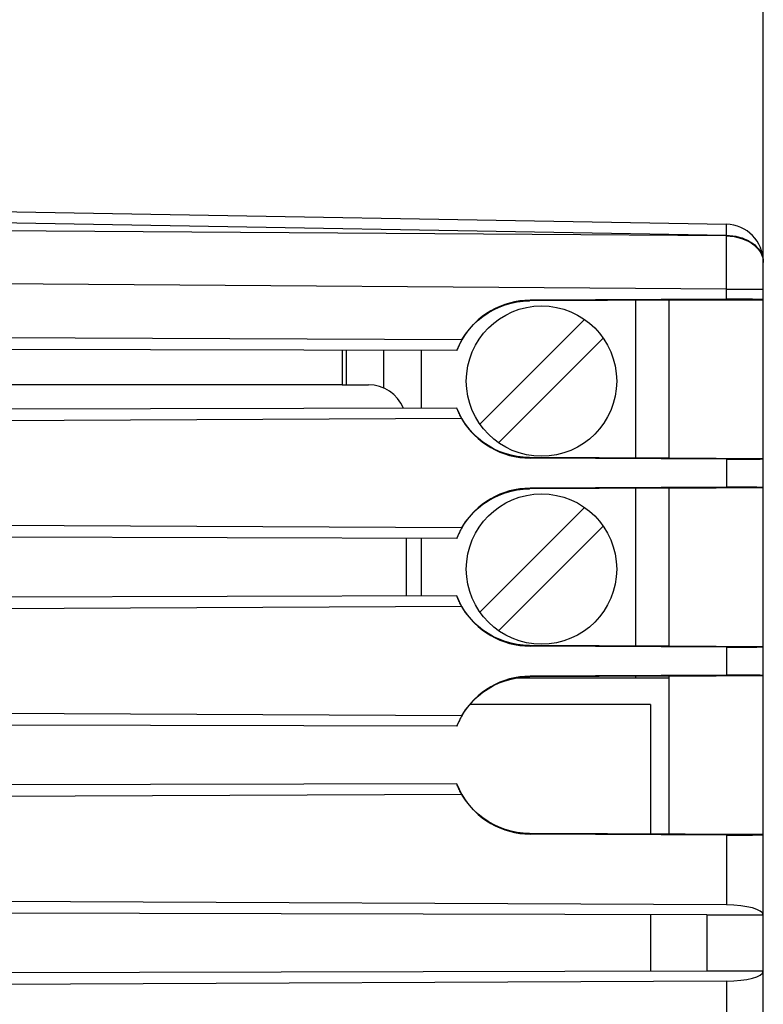
# Model space of a CAD drawing. Units: millimetres. Extents: x -30 to 86, y -24 to 49.
# Drawn here: x 10 to 30, y -2 to 25 of the extents above; entities that cross this region are included whole.
import ezdxf

# ---------------------------------------------------------------- set-up
doc = ezdxf.new("R2010")
doc.units = ezdxf.units.MM
doc.header["$LTSCALE"] = 16.335
doc.layers.get('0').update_dxf_attribs({"linetype": 'CONTINUOUS'})
for name, color, linetype in [('ASSI', 7, 'CONTINUOUS'), ('DRAFT', 7, 'CONTINUOUS'), ('RACCORDO', 7, 'CONTINUOUS')]:
    doc.layers.add(name, color=color, linetype=linetype)
doc.styles.get("Standard").update_dxf_attribs({"font": 'txt', "width": 0.8})
doc.dimstyles.new('DIMSTYLE_1', dxfattribs={"dimtxt": 3, "dimasz": 3, "dimexe": 1.5, "dimexo": 0.5, "dimgap": 0.75, "dimtad": 1, "dimtxsty": 'STANDARD', "dimblk": '_FILLED', "dimblk1": '_FILLED', "dimblk2": '_FILLED', "dimcen": 0.09, "dimadec": 0, "dimazin": 0, "dimtfac": 1, "dimtofl": 0, "dimtmove": 0, "dimatfit": 3, "dimldrblk": '_FILLED', "dimfxl": 1, "dimtolj": 1, "dimarcsym": 0})

# ---------------------------------------------------------------- blocks, each defined once
blk = doc.blocks.new('_FILLED')
at = {"color": 0, "linetype": 'BYBLOCK'}
blk.add_solid([(0, 0), (-1, 0.3167), (-1, -0.3167)], dxfattribs=at)
blk = doc.blocks.new('*D0')
at = {"color": 7, "linetype": 'CONTINUOUS'}
for p, q in [((-9.25, 22.883), (-9.25, 36.893)), ((30.25, 17.616), (30.25, 36.893)), ((-9.25, 35.393), (10.5, 35.393)), ((30.25, 35.393), (10.5, 35.393))]:
    blk.add_line(p, q, dxfattribs=at)
at = {"color": 7, "linetype": 'CONTINUOUS', "xscale": 3, "yscale": 3, "zscale": 3, "rotation": 180}
blk.add_blockref('_FILLED', (-9.25, 35.393), dxfattribs=at)
at = {"color": 7, "linetype": 'CONTINUOUS', "xscale": 3, "yscale": 3, "zscale": 3}
blk.add_blockref('_FILLED', (30.25, 35.393), dxfattribs=at)
at = {"color": 7, "linetype": 'CONTINUOUS', "insert": (10.5, 39.143), "char_height": 3, "width": 12.53571, "attachment_point": 2, "line_spacing_factor": 0.9}
blk.add_mtext('39,5', dxfattribs=at)
blk = doc.blocks.new('*D1')
at = {"color": 7, "linetype": 'CONTINUOUS'}
for p, q in [((-30.25, 0.5), (-30.25, 46.893)), ((30.25, 17.616), (30.25, 46.893)), ((-30.25, 45.393), (0, 45.393)), ((30.25, 45.393), (0, 45.393))]:
    blk.add_line(p, q, dxfattribs=at)
at = {"color": 7, "linetype": 'CONTINUOUS', "xscale": 3, "yscale": 3, "zscale": 3, "rotation": 180}
blk.add_blockref('_FILLED', (-30.25, 45.393), dxfattribs=at)
at = {"color": 7, "linetype": 'CONTINUOUS', "xscale": 3, "yscale": 3, "zscale": 3}
blk.add_blockref('_FILLED', (30.25, 45.393), dxfattribs=at)
at = {"color": 7, "linetype": 'CONTINUOUS', "insert": (-2.747, 49.143), "char_height": 3, "width": 12.85714, "attachment_point": 2, "line_spacing_factor": 0.9}
blk.add_mtext('60,5', dxfattribs=at)

msp = doc.modelspace()

# ---------------------------------------------------------------- linework, layer by layer
at = {"color": 7, "linetype": 'CONTINUOUS'}
for p, q in [((25.495, 16.59), (22.71, 13.805)), ((23.205, 13.31), (25.99, 16.095)), ((19.05, 15.773), (19.05, 14.85)), ((25.495, 11.59), (22.71, 8.805)), ((23.205, 8.31), (25.99, 11.095)), ((27.25, 6.35), (22.448, 6.35)), ((27.25, 6.35), (27.25, 2.901)), ((27.25, 0.754), (27.25, -0.754))]:
    msp.add_line(p, q, dxfattribs=at)
at = {"color": 253, "linetype": 'CONTINUOUS'}
msp.add_line((19.05, 14.85), (1.702, 14.85), dxfattribs=at)
at = {"layer": 'ASSI', "color": 7, "linetype": 'CONTINUOUS'}
for p, q in [((1.25, 19.611), (29.267, 19.122)), ((30.25, -18.122), (30.25, 18.122)), ((30.25, 17.116), (24.032, 17.082)), ((24.032, 17.082), (24.05, 17.1)), ((29.267, 17.127), (24.05, 17.1)), ((26.85, 17.097), (26.85, 12.903)), ((27.75, 12.898), (27.75, 17.102)), ((22.23, 16.047), (2.5, 16.139)), ((22.096, 15.766), (2.5, 15.811)), ((19.15, 15.772), (19.15, 14.85)), ((21.15, 15.768), (21.15, 14.232)), ((22.096, 14.234), (2.5, 14.189)), ((22.23, 13.953), (2.5, 13.861)), ((30.25, 12.884), (24.032, 12.918)), ((24.032, 12.918), (24.05, 12.9)), ((29.267, 12.873), (24.05, 12.9)), ((30.25, 12.116), (24.032, 12.082)), ((24.032, 12.082), (24.05, 12.1)), ((29.267, 12.127), (24.05, 12.1)), ((26.85, 12.097), (26.85, 7.903)), ((27.75, 7.898), (27.75, 12.102)), ((22.23, 11.047), (2.5, 11.139)), ((22.096, 10.766), (2.5, 10.811)), ((21.15, 10.768), (21.15, 9.232)), ((22.096, 9.234), (2.5, 9.189)), ((22.23, 8.953), (2.5, 8.861)), ((30.25, 7.884), (24.032, 7.918)), ((24.032, 7.918), (24.05, 7.9)), ((29.267, 7.873), (24.05, 7.9)), ((30.25, 7.116), (24.032, 7.082)), ((24.032, 7.082), (24.05, 7.1)), ((29.267, 7.127), (24.05, 7.1)), ((26.85, 7.097), (26.85, 7.05)), ((27.75, 2.898), (27.75, 7.102)), ((27.75, 7.05), (23.674, 7.05)), ((22.23, 6.047), (2.5, 6.139)), ((22.096, 5.766), (2.5, 5.811)), ((22.096, 4.234), (2.5, 4.189)), ((22.23, 3.953), (2.5, 3.861)), ((30.25, 2.884), (24.032, 2.918)), ((24.032, 2.918), (24.05, 2.9)), ((29.267, 2.873), (24.05, 2.9)), ((29.267, 1.014), (2.5, 1.139)), ((28.75, 0.75), (2.5, 0.811)), ((28.75, 0.75), (30.25, 0.75)), ((28.75, 0.75), (28.75, -0.75)), ((28.75, -0.75), (2.5, -0.811)), ((30.25, -0.75), (28.75, -0.75)), ((29.267, -1.014), (2.5, -1.139))]:
    msp.add_line(p, q, dxfattribs=at)
at = {"layer": 'ASSI', "color": 253, "linetype": 'CONTINUOUS'}
for p, q in [((1.25, 19.318), (29.267, 18.829)), ((29.267, 18.811), (-8.75, 19.086)), ((29.267, 18.829), (29.269, 18.988)), ((29.269, 18.988), (29.269, 19.062)), ((29.267, 18.811), (29.267, 18.829)), ((29.269, 18.162), (29.267, 18.811)), ((29.267, 17.127), (29.269, 18.162)), ((30.229, 18.249), (30.245, 18.177)), ((30.245, 18.177), (30.25, 18.104)), ((29.267, 17.397), (-8.75, 17.672)), ((29.267, 17.397), (30.25, 17.397)), ((20.15, 15.77), (20.15, 14.766)), ((29.267, 12.873), (29.267, 12.127)), ((29.267, 7.873), (29.267, 7.127)), ((29.267, 2.873), (29.267, 1.014)), ((29.267, -1.014), (29.267, -3.986))]:
    msp.add_line(p, q, dxfattribs=at)
for points in [[(29.269, 19.062), (29.269, 19.088), (29.268, 19.107), (29.268, 19.118), (29.267, 19.122)], [(29.267, 18.829), (29.354, 18.825), (29.439, 18.816), (29.523, 18.802), (29.605, 18.783), (29.684, 18.759), (29.76, 18.73), (29.833, 18.697), (29.901, 18.659), (29.964, 18.617), (30.021, 18.572), (30.073, 18.523), (30.119, 18.472), (30.159, 18.417), (30.191, 18.361), (30.217, 18.302), (30.235, 18.243), (30.246, 18.183), (30.25, 18.122)], [(29.267, 18.811), (29.371, 18.806), (29.473, 18.793), (29.572, 18.773), (29.668, 18.746), (29.76, 18.712), (29.846, 18.672), (29.926, 18.625), (29.999, 18.573), (30.063, 18.515), (30.119, 18.454), (30.165, 18.388), (30.202, 18.32), (30.229, 18.249)]]:
    msp.add_lwpolyline(points, dxfattribs=at)
at = {"layer": 'ASSI', "color": 7, "linetype": 'CONTINUOUS'}
for points in [[(22.096, 15.766), (22.164, 15.919), (22.242, 16.064), (22.332, 16.202), (22.432, 16.333), (22.544, 16.456), (22.664, 16.569), (22.793, 16.673), (22.931, 16.767), (23.075, 16.849), (23.224, 16.919), (23.38, 16.977), (23.539, 17.023), (23.7, 17.055), (23.864, 17.075), (24.032, 17.082)], [(22.23, 16.047), (22.213, 16.017), (22.196, 15.986), (22.18, 15.955), (22.165, 15.924), (22.15, 15.893), (22.136, 15.861), (22.122, 15.83), (22.109, 15.798), (22.096, 15.766)], [(24.032, 12.918), (23.864, 12.925), (23.7, 12.945), (23.539, 12.977), (23.38, 13.023), (23.224, 13.081), (23.075, 13.151), (22.931, 13.233), (22.793, 13.327), (22.664, 13.431), (22.544, 13.544), (22.432, 13.667), (22.332, 13.798), (22.242, 13.936), (22.164, 14.081), (22.096, 14.234)], [(22.23, 13.953), (22.213, 13.983), (22.196, 14.014), (22.18, 14.045), (22.165, 14.076), (22.15, 14.107), (22.136, 14.139), (22.122, 14.17), (22.109, 14.202), (22.096, 14.234)], [(22.096, 10.766), (22.164, 10.919), (22.242, 11.064), (22.332, 11.202), (22.432, 11.333), (22.544, 11.456), (22.664, 11.569), (22.793, 11.673), (22.931, 11.767), (23.075, 11.849), (23.224, 11.919), (23.38, 11.977), (23.539, 12.023), (23.7, 12.055), (23.864, 12.075), (24.032, 12.082)], [(22.23, 11.047), (22.213, 11.017), (22.196, 10.986), (22.18, 10.955), (22.165, 10.924), (22.15, 10.893), (22.136, 10.861), (22.122, 10.83), (22.109, 10.798), (22.096, 10.766)], [(24.032, 7.918), (23.864, 7.925), (23.7, 7.945), (23.539, 7.977), (23.38, 8.023), (23.224, 8.081), (23.075, 8.151), (22.931, 8.233), (22.793, 8.327), (22.664, 8.431), (22.544, 8.544), (22.432, 8.667), (22.332, 8.798), (22.242, 8.936), (22.164, 9.081), (22.096, 9.234)], [(22.23, 8.953), (22.213, 8.983), (22.196, 9.014), (22.18, 9.045), (22.165, 9.076), (22.15, 9.107), (22.136, 9.139), (22.122, 9.17), (22.109, 9.202), (22.096, 9.234)], [(22.096, 5.766), (22.164, 5.919), (22.242, 6.064), (22.332, 6.202), (22.432, 6.333), (22.544, 6.456), (22.664, 6.569), (22.793, 6.673), (22.931, 6.767), (23.075, 6.849), (23.224, 6.919), (23.38, 6.977), (23.539, 7.023), (23.7, 7.055), (23.864, 7.075), (24.032, 7.082)], [(22.23, 6.047), (22.213, 6.017), (22.196, 5.986), (22.18, 5.955), (22.165, 5.924), (22.15, 5.893), (22.136, 5.861), (22.122, 5.83), (22.109, 5.798), (22.096, 5.766)], [(24.032, 2.918), (23.864, 2.925), (23.7, 2.945), (23.539, 2.977), (23.38, 3.023), (23.224, 3.081), (23.075, 3.151), (22.931, 3.233), (22.793, 3.327), (22.664, 3.431), (22.544, 3.544), (22.432, 3.667), (22.332, 3.798), (22.242, 3.936), (22.164, 4.081), (22.096, 4.234)], [(22.23, 3.953), (22.213, 3.983), (22.196, 4.014), (22.18, 4.045), (22.165, 4.076), (22.15, 4.107), (22.136, 4.139), (22.122, 4.17), (22.109, 4.202), (22.096, 4.234)]]:
    msp.add_lwpolyline(points, dxfattribs=at)
for centre in [(24.35, 14.95), (24.35, 9.95)]:
    msp.add_circle(centre, 2, dxfattribs=at)
msp.add_arc((29.25, 18.122), 1, 0, 89, dxfattribs=at)
for centre, major_axis, ratio, start_param, end_param in [((24.05, 15), (2.1, 0), 1, 1.570796, 2.619521), ((29.25, 17.11), (1, 0.006), 0.017361, 0.013349, 1.553247), ((24.05, 15), (2.1, 0), 1, -2.619521, -1.570796), ((29.25, 12.89), (1, -0.006), 0.017361, -1.553247, -0.013349), ((24.05, 10), (2.1, 0), 1, 1.570796, 2.619521), ((29.25, 12.11), (1, 0.006), 0.017361, 0.013349, 1.553247), ((24.05, 10), (0, 2.1), 1, -4.190317, -3.141593), ((29.25, 7.89), (1, -0.006), 0.017361, -1.553247, -0.013349), ((24.05, 5), (2.1, 0), 1, 1.570796, 2.619521), ((29.25, 7.11), (1, 0.006), 0.017361, 0.013349, 1.553247), ((24.05, 5), (2.1, 0), 1, -2.619521, -1.570796), ((29.25, 2.89), (1, -0.006), 0.017361, -1.553247, -0.013349), ((29.25, 0.746), (1, 0), 0.267949, 0.013445, 1.553343), ((29.25, -0.746), (1, 0), 0.267949, -1.553343, -0.013445)]:
    msp.add_ellipse(centre, major_axis=major_axis, ratio=ratio, start_param=start_param, end_param=end_param, dxfattribs=at)
at = {"layer": 'DRAFT', "color": 7, "linetype": 'CONTINUOUS'}
for p, q in [((27.75, 17.102), (24.032, 17.082)), ((24.032, 17.082), (24.05, 17.1)), ((27.75, 12.898), (27.75, 17.102)), ((27.75, 12.898), (24.032, 12.918)), ((24.032, 12.918), (24.05, 12.9)), ((27.75, 12.102), (24.032, 12.082)), ((24.032, 12.082), (24.05, 12.1)), ((27.75, 7.898), (27.75, 12.102)), ((27.75, 7.898), (24.032, 7.918)), ((24.032, 7.918), (24.05, 7.9)), ((27.75, 7.102), (24.032, 7.082)), ((24.032, 7.082), (24.05, 7.1)), ((27.75, 2.898), (27.75, 7.102)), ((27.75, 2.898), (24.032, 2.918)), ((24.032, 2.918), (24.05, 2.9)), ((28.75, 0.75), (28.75, -0.75))]:
    msp.add_line(p, q, dxfattribs=at)
for points in [[(22.096, 15.766), (22.164, 15.919), (22.242, 16.064), (22.332, 16.202), (22.432, 16.333), (22.544, 16.456), (22.664, 16.569), (22.793, 16.673), (22.931, 16.767), (23.075, 16.849), (23.224, 16.919), (23.38, 16.977), (23.539, 17.023), (23.7, 17.055), (23.864, 17.075), (24.032, 17.082)], [(22.23, 16.047), (22.213, 16.017), (22.196, 15.986), (22.18, 15.955), (22.165, 15.924), (22.15, 15.893), (22.136, 15.861), (22.122, 15.83), (22.109, 15.798), (22.096, 15.766)], [(24.032, 12.918), (23.864, 12.925), (23.7, 12.945), (23.539, 12.977), (23.38, 13.023), (23.224, 13.081), (23.075, 13.151), (22.931, 13.233), (22.793, 13.327), (22.664, 13.431), (22.544, 13.544), (22.432, 13.667), (22.332, 13.798), (22.242, 13.936), (22.164, 14.081), (22.096, 14.234)], [(22.23, 13.953), (22.213, 13.983), (22.196, 14.014), (22.18, 14.045), (22.165, 14.076), (22.15, 14.107), (22.136, 14.139), (22.122, 14.17), (22.109, 14.202), (22.096, 14.234)], [(22.096, 10.766), (22.164, 10.919), (22.242, 11.064), (22.332, 11.202), (22.432, 11.333), (22.544, 11.456), (22.664, 11.569), (22.793, 11.673), (22.931, 11.767), (23.075, 11.849), (23.224, 11.919), (23.38, 11.977), (23.539, 12.023), (23.7, 12.055), (23.864, 12.075), (24.032, 12.082)], [(22.23, 11.047), (22.213, 11.017), (22.196, 10.986), (22.18, 10.955), (22.165, 10.924), (22.15, 10.893), (22.136, 10.861), (22.122, 10.83), (22.109, 10.798), (22.096, 10.766)], [(24.032, 7.918), (23.864, 7.925), (23.7, 7.945), (23.539, 7.977), (23.38, 8.023), (23.224, 8.081), (23.075, 8.151), (22.931, 8.233), (22.793, 8.327), (22.664, 8.431), (22.544, 8.544), (22.432, 8.667), (22.332, 8.798), (22.242, 8.936), (22.164, 9.081), (22.096, 9.234)], [(22.23, 8.953), (22.213, 8.983), (22.196, 9.014), (22.18, 9.045), (22.165, 9.076), (22.15, 9.107), (22.136, 9.139), (22.122, 9.17), (22.109, 9.202), (22.096, 9.234)], [(22.096, 5.766), (22.164, 5.919), (22.242, 6.064), (22.332, 6.202), (22.432, 6.333), (22.544, 6.456), (22.664, 6.569), (22.793, 6.673), (22.931, 6.767), (23.075, 6.849), (23.224, 6.919), (23.38, 6.977), (23.539, 7.023), (23.7, 7.055), (23.864, 7.075), (24.032, 7.082)], [(22.23, 6.047), (22.213, 6.017), (22.196, 5.986), (22.18, 5.955), (22.165, 5.924), (22.15, 5.893), (22.136, 5.861), (22.122, 5.83), (22.109, 5.798), (22.096, 5.766)], [(24.032, 2.918), (23.864, 2.925), (23.7, 2.945), (23.539, 2.977), (23.38, 3.023), (23.224, 3.081), (23.075, 3.151), (22.931, 3.233), (22.793, 3.327), (22.664, 3.431), (22.544, 3.544), (22.432, 3.667), (22.332, 3.798), (22.242, 3.936), (22.164, 4.081), (22.096, 4.234)], [(22.23, 3.953), (22.213, 3.983), (22.196, 4.014), (22.18, 4.045), (22.165, 4.076), (22.15, 4.107), (22.136, 4.139), (22.122, 4.17), (22.109, 4.202), (22.096, 4.234)]]:
    msp.add_lwpolyline(points, dxfattribs=at)
for centre, major_axis, start_param, end_param in [((24.05, 15), (2.1, 0), 1.570796, 2.619521), ((24.05, 15), (2.1, 0), -2.619521, -1.570796), ((24.05, 10), (2.1, 0), 1.570796, 2.619521), ((24.05, 10), (0, 2.1), -4.190317, -3.141593), ((24.05, 5), (2.1, 0), 1.570796, 2.619521), ((24.05, 5), (2.1, 0), -2.619521, -1.570796)]:
    msp.add_ellipse(centre, major_axis=major_axis, ratio=1, start_param=start_param, end_param=end_param, dxfattribs=at)
at = {"layer": 'RACCORDO', "color": 7, "linetype": 'CONTINUOUS'}
for p, q in [((1.25, 19.611), (29.267, 19.122)), ((30.25, -18.122), (30.25, 18.122)), ((29.267, 17.127), (24.05, 17.1)), ((27.75, 17.102), (30.25, 17.116)), ((22.23, 16.047), (2.5, 16.139)), ((22.096, 15.766), (2.5, 15.811)), ((19.05, 14.85), (19.75, 14.85)), ((22.096, 14.234), (2.5, 14.189)), ((22.23, 13.953), (2.5, 13.861)), ((29.267, 12.873), (24.05, 12.9)), ((30.25, 12.884), (27.75, 12.898)), ((29.267, 12.127), (24.05, 12.1)), ((27.75, 12.102), (30.25, 12.116)), ((22.23, 11.047), (2.5, 11.139)), ((22.096, 10.766), (2.5, 10.811)), ((20.75, 10.769), (20.75, 9.231)), ((22.096, 9.234), (2.5, 9.189)), ((22.23, 8.953), (2.5, 8.861)), ((29.267, 7.873), (24.05, 7.9)), ((30.25, 7.884), (27.75, 7.898)), ((29.267, 7.127), (24.05, 7.1)), ((27.75, 7.102), (30.25, 7.116)), ((22.23, 6.047), (2.5, 6.139)), ((22.096, 5.766), (2.5, 5.811)), ((22.096, 4.234), (2.5, 4.189)), ((22.23, 3.953), (2.5, 3.861)), ((29.267, 2.873), (24.05, 2.9)), ((30.25, 2.884), (27.75, 2.898)), ((29.267, 1.014), (2.5, 1.139)), ((28.75, 0.75), (2.5, 0.811)), ((28.75, 0.75), (30.25, 0.75)), ((28.75, -0.75), (2.5, -0.811)), ((30.25, -0.75), (28.75, -0.75)), ((29.267, -1.014), (2.5, -1.139))]:
    msp.add_line(p, q, dxfattribs=at)
at = {"layer": 'RACCORDO', "color": 253, "linetype": 'CONTINUOUS'}
for p, q in [((1.25, 19.318), (29.267, 18.829)), ((29.267, 18.811), (-8.75, 19.086)), ((29.267, 18.829), (29.269, 18.988)), ((29.269, 18.988), (29.269, 19.062)), ((29.267, 18.811), (29.267, 18.829)), ((29.269, 18.162), (29.267, 18.811)), ((29.267, 17.127), (29.269, 18.162)), ((30.229, 18.249), (30.245, 18.177)), ((30.245, 18.177), (30.25, 18.104)), ((29.267, 17.397), (-8.75, 17.672)), ((29.267, 17.397), (30.25, 17.397)), ((29.267, 12.873), (29.267, 12.127)), ((29.267, 7.873), (29.267, 7.127)), ((29.267, 2.873), (29.267, 1.014)), ((29.267, -1.014), (29.267, -3.986))]:
    msp.add_line(p, q, dxfattribs=at)
for points in [[(29.269, 19.062), (29.269, 19.088), (29.268, 19.107), (29.268, 19.118), (29.267, 19.122)], [(29.267, 18.829), (29.354, 18.825), (29.439, 18.816), (29.523, 18.802), (29.605, 18.783), (29.684, 18.759), (29.76, 18.73), (29.833, 18.697), (29.901, 18.659), (29.964, 18.617), (30.021, 18.572), (30.073, 18.523), (30.119, 18.472), (30.159, 18.417), (30.191, 18.361), (30.217, 18.302), (30.235, 18.243), (30.246, 18.183), (30.25, 18.122)], [(29.267, 18.811), (29.371, 18.806), (29.473, 18.793), (29.572, 18.773), (29.668, 18.746), (29.76, 18.712), (29.846, 18.672), (29.926, 18.625), (29.999, 18.573), (30.063, 18.515), (30.119, 18.454), (30.165, 18.388), (30.202, 18.32), (30.229, 18.249)]]:
    msp.add_lwpolyline(points, dxfattribs=at)
at = {"layer": 'RACCORDO', "color": 7, "linetype": 'CONTINUOUS'}
for centre, start, end in [((29.25, 18.122), 0, 89), ((19.75, 13.85), 22.4275, 90)]:
    msp.add_arc(centre, 1, start, end, dxfattribs=at)
for centre, major_axis, ratio, start_param, end_param in [((29.25, 17.11), (1, 0.006), 0.017361, 0.013349, 1.553247), ((29.25, 12.89), (1, -0.006), 0.017361, -1.553247, -0.013349), ((29.25, 12.11), (1, 0.006), 0.017361, 0.013349, 1.553247), ((29.25, 7.89), (1, -0.006), 0.017361, -1.553247, -0.013349), ((29.25, 7.11), (1, 0.006), 0.017361, 0.013349, 1.553247), ((29.25, 2.89), (1, -0.006), 0.017361, -1.553247, -0.013349), ((29.25, 0.746), (1, 0), 0.267949, 0.013445, 1.553343), ((29.25, -0.746), (1, 0), 0.267949, -1.553343, -0.013445)]:
    msp.add_ellipse(centre, major_axis=major_axis, ratio=ratio, start_param=start_param, end_param=end_param, dxfattribs=at)

# ---------------------------------------------------------------- dimensions: what is measured, and where the dimension line sits
at = {"color": 7, "linetype": 'CONTINUOUS'}
for base, p2, picture, middle in [((-30.25, 45.393), (-30.25, 0), '*D1', (-3.176, 45.393)), ((-9.25, 35.393), (-9.25, 22.383), '*D0', (10.071, 35.393))]:
    dim = msp.add_linear_dim(base=base, p1=(30.25, 17.116), p2=p2, angle=180, dimstyle='DIMSTYLE_1', dxfattribs=at)
    dim.commit()
    dim.dimension.update_dxf_attribs({"geometry": picture, "text_midpoint": middle, "dimtype": 160})

doc.saveas('drawing.dxf')
